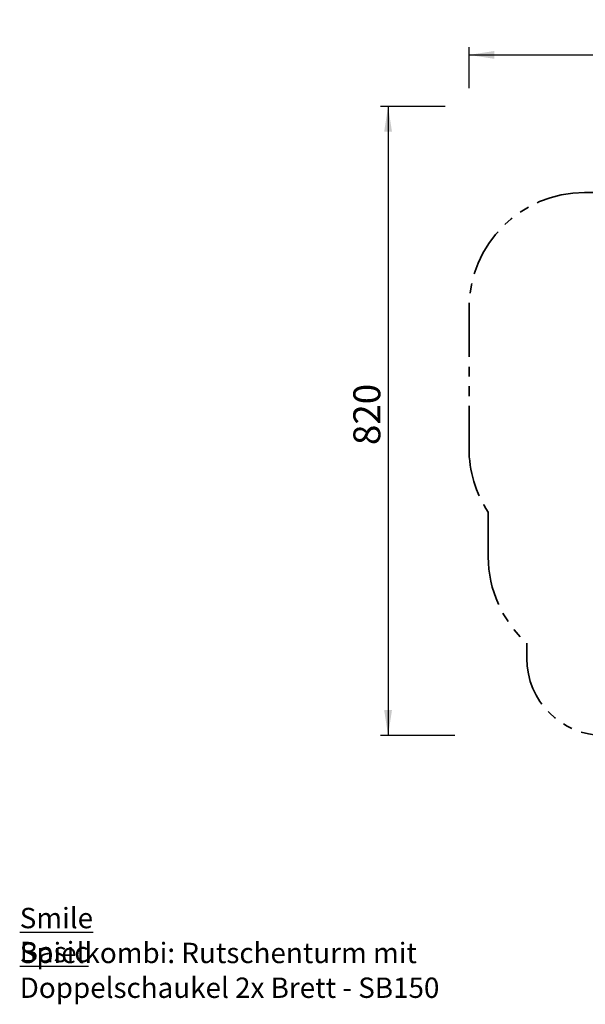
# Model space of a CAD drawing. Units: millimetres. Extents: x 0.3 to 20.4, y 0.3 to 13.1.
# Drawn here: x 0.3 to 7.6, y 0.3 to 13.1 of the extents above; entities that cross this region are included whole.
import ezdxf

# ---------------------------------------------------------------- set-up
doc = ezdxf.new("R2010")
doc.units = ezdxf.units.MM
doc.linetypes.add('PHANTOM', pattern=[1.27, 0.635, -0.127, 0.127, -0.127, 0.127, -0.127])
doc.layers.add('FALLSCHUTZPLATTEN', color=9, linetype='Continuous')
doc.styles.add('SLDTEXTSTYLE0', font='TXT', dxfattribs={"width": 0.75})
doc.dimstyles.new('SLDDIMSTYLE0', dxfattribs={"dimtxt": 0.35, "dimasz": 0.3302, "dimexe": 0, "dimexo": 0.0625, "dimgap": 0.0875, "dimtad": 1, "dimdec": 0, "dimlfac": 100, "dimrnd": 1e-09, "dimzin": 12, "dimdsep": 46, "dimtxsty": 'SLDTEXTSTYLE0', "dimsah": 1, "dimcen": 0.09, "dimadec": 0, "dimazin": 3, "dimtfac": 1, "dimtdec": 0, "dimtofl": 0, "dimtmove": 0, "dimatfit": 3, "dimfxl": 0, "dimfrac": 2, "dimtolj": 1, "dimtzin": 12, "dimarcsym": 0})

# ---------------------------------------------------------------- blocks, each defined once
blk = doc.blocks.new('SW_NOTE_0')
at = {"layer": 'FALLSCHUTZPLATTEN', "color": 0, "char_height": 0.26458, "attachment_point": 1, "style": 'SLDTEXTSTYLE0'}
for s, insert in [('\\LSmile Basic', (0, 0.341)), ('Spielkombi: Rutschenturm mit', (0, -0.112)), ('Doppelschaukel 2x Brett - SB150', (0, -0.564))]:
    blk.add_mtext(s, dxfattribs=dict(at, insert=insert))
blk = doc.blocks.new('_D')
at = {"layer": 'FALLSCHUTZPLATTEN', "color": 161}
for p, q in [((6.117, 12.178), (6.117, 12.71)), ((14.667, 12.262), (14.667, 12.71)), ((6.117, 12.61), (14.667, 12.61))]:
    blk.add_line(p, q, dxfattribs=at)
for points in [[(6.117, 12.61), (6.447, 12.559), (6.447, 12.661)], [(14.667, 12.61), (14.337, 12.661), (14.337, 12.559)]]:
    blk.add_solid(points, dxfattribs=at)
at = {"layer": 'FALLSCHUTZPLATTEN', "color": 161, "insert": (9.913, 13.061), "char_height": 0.35, "attachment_point": 1, "style": 'SLDTEXTSTYLE0'}
blk.add_mtext('860', dxfattribs=at)
blk = doc.blocks.new('_D_1')
at = {"layer": 'FALLSCHUTZPLATTEN', "color": 161}
for p, q in [((5.808, 11.941), (4.967, 11.941)), ((5.067, 11.941), (5.067, 3.772)), ((5.932, 3.772), (4.967, 3.772))]:
    blk.add_line(p, q, dxfattribs=at)
for points in [[(5.067, 11.941), (5.016, 11.611), (5.118, 11.611)], [(5.067, 3.772), (5.118, 4.103), (5.016, 4.103)]]:
    blk.add_solid(points, dxfattribs=at)
at = {"layer": 'FALLSCHUTZPLATTEN', "color": 161, "insert": (4.616, 7.543), "char_height": 0.35, "attachment_point": 1, "rotation": 90, "style": 'SLDTEXTSTYLE0'}
blk.add_mtext('820', dxfattribs=at)

msp = doc.modelspace()

# ---------------------------------------------------------------- linework, layer by layer
at = {"color": 161, "linetype": 'PHANTOM', "lineweight": 35}
for p, q in [((6.117, 9.322), (6.117, 7.502)), ((6.367, 6.672), (6.367, 6.09)), ((6.867, 4.972), (6.867, 4.772))]:
    msp.add_line(p, q, dxfattribs=at)
for centre, radius, start, end in [((7.617, 9.322), 1.5, 90, 180), ((7.617, 7.502), 1.5, 180, 213.5573), ((7.867, 6.09), 1.5, 180, 228.1897), ((7.867, 4.772), 1, 180, 270)]:
    msp.add_arc(centre, radius, start, end, dxfattribs=at)
at = {"layer": 'FALLSCHUTZPLATTEN', "color": 161, "linetype": 'PHANTOM', "lineweight": 35}
msp.add_line((7.617, 10.822), (9.717, 10.822), dxfattribs=at)

# ---------------------------------------------------------------- block references
at = {"layer": 'FALLSCHUTZPLATTEN', "color": 8}
msp.add_blockref('SW_NOTE_0', (0.288, 1.192), dxfattribs=at)

# ---------------------------------------------------------------- dimensions: what is measured, and where the dimension line sits
at = {"layer": 'FALLSCHUTZPLATTEN', "color": 161}
dim = msp.add_linear_dim(base=(14.667, 12.61), p1=(6.117, 9.322), p2=(14.667, 11.941), dimstyle='SLDDIMSTYLE0', dxfattribs=at)
dim.commit()
dim.dimension.update_dxf_attribs({"geometry": '_D', "text_midpoint": (10.305, 12.61), "dimtype": 160})
dim = msp.add_linear_dim(base=(5.067, 3.772), p1=(10.567, 11.941), p2=(7.867, 3.772), angle=90, dimstyle='SLDDIMSTYLE0', dxfattribs=at)
dim.commit()
dim.dimension.update_dxf_attribs({"geometry": '_D_1', "text_midpoint": (5.067, 7.936), "dimtype": 160})

doc.saveas('drawing.dxf')
